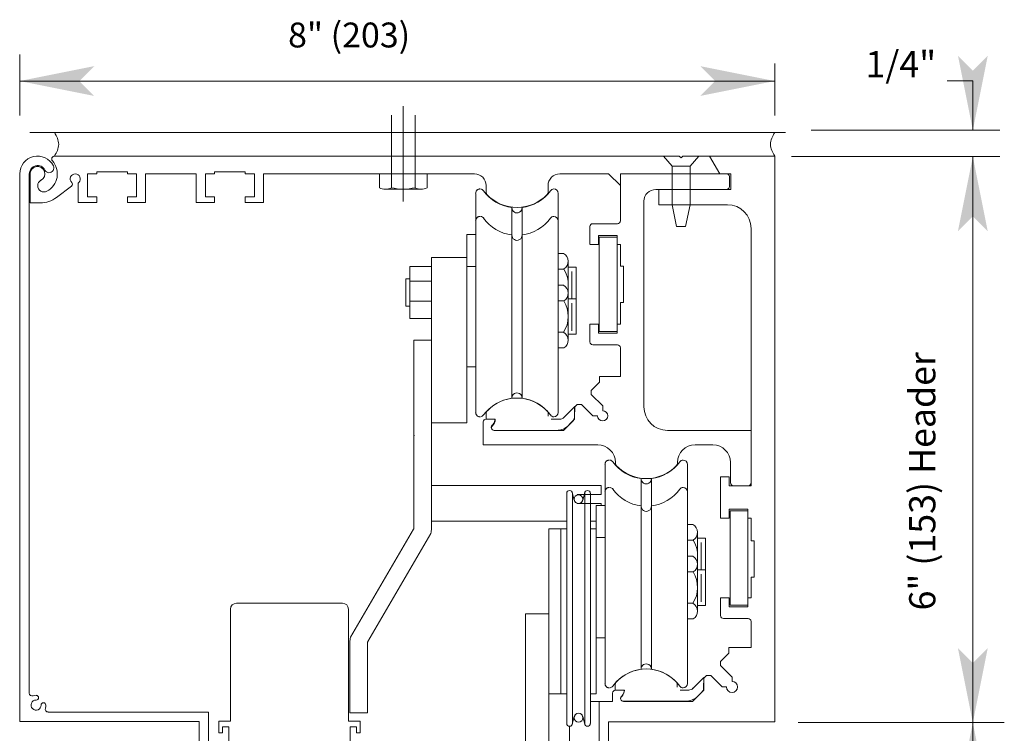
# Model space of a CAD drawing. Extents: x -12.1 to -4.7, y -30.4 to -19.8.
# Drawn here: x -7.3 to -4.8, y -24.5 to -22.7 of the extents above; entities that cross this region are included whole.
import ezdxf

# ---------------------------------------------------------------- set-up
doc = ezdxf.new("R2010")
doc.units = 0
doc.header["$MEASUREMENT"] = 0
doc.linetypes.add('Center', pattern=[0.77, 0.5, -0.0725, 0.125, -0.0725])
doc.linetypes.add('Hidden', pattern=[0.1975, 0.125, -0.0725])
doc.layers.get('0').update_dxf_attribs({"lineweight": 0})
for name, color, linetype, lineweight in [('DIM', 7, 'Continuous', 0), ('LAYER$F', 7, 'Continuous', 0), ('PART', 7, 'Continuous', 0)]:
    doc.layers.add(name, color=color, linetype=linetype, lineweight=lineweight)
doc.layers.add('LAYER1', color=23, linetype='Center')
doc.styles.add('VlmTxt2', font='ARIAL')

# ---------------------------------------------------------------- blocks, each defined once
blk = doc.blocks.new('VlmArrow0')
at = {"color": 0, "lineweight": 0}
blk.add_solid([(0, 0), (-1.5, -0.3), (-1.5, 0.3), (-1.2, 0)], dxfattribs=at)

msp = doc.modelspace()

# ---------------------------------------------------------------- linework, layer by layer
at = {"color": 7, "linetype": 'Continuous', "lineweight": 5}
for p, q in [((-6.3337, -23.1848, 0.6334), (-6.3337, -22.945, 0.6334)), ((-6.3637, -22.9673), (-6.3637, -23.115)), ((-6.3038, -22.967), (-6.3038, -23.115)), ((-5.3715, -23.011), (-7.2732, -23.011)), ((-6.3937, -23.1499), (-6.3937, -23.115)), ((-6.3937, -23.115), (-6.3937, -23.115, 0.6334)), ((-6.3637, -23.115), (-6.3637, -23.115, 0.6334)), ((-6.3637, -23.115), (-6.3637, -23.115, 0.6334)), ((-6.3637, -23.1499), (-6.3637, -23.115)), ((-6.3038, -23.115), (-6.3038, -23.115, 0.6334)), ((-6.3038, -23.115), (-6.3038, -23.115, 0.6334)), ((-6.3038, -23.1499), (-6.3038, -23.115)), ((-6.2738, -23.115), (-6.2738, -23.115, 0.6334)), ((-6.2738, -23.1499), (-6.2738, -23.115)), ((-6.3937, -23.1499), (-6.3937, -23.1499, 0.6334)), ((-6.3787, -23.1537), (-6.2888, -23.1537)), ((-6.3787, -23.1537), (-6.3787, -23.1537, 0.6334)), ((-6.3787, -23.1537, 0.6334), (-6.2888, -23.1537, 0.6334)), ((-6.3637, -23.1499), (-6.3637, -23.1499, 0.6334)), ((-6.3038, -23.1499), (-6.3038, -23.1499, 0.6334)), ((-6.2888, -23.1537), (-6.2888, -23.1537, 0.6334)), ((-6.2738, -23.1499), (-6.2738, -23.1499, 0.6334)), ((-6.3337, -23.1848), (-6.3337, -23.1848, 0.6334))]:
    msp.add_line(p, q, dxfattribs=at)
at = {"color": 7, "linetype": 'Continuous', "lineweight": 13}
for p, q in [((-5.6393, -23.0703), (-7.2114, -23.0703)), ((-5.6345, -23.0751), (-5.6393, -23.0703)), ((-5.6298, -23.0703), (-5.6345, -23.0751)), ((-5.3989, -23.0703), (-5.6298, -23.0703)), ((-5.5626, -23.0703), (-5.5368, -23.115)), ((-5.3989, -23.0703), (-5.3989, -24.4953)), ((-7.2989, -23.115), (-7.2989, -24.4939)), ((-7.2751, -23.115), (-7.2751, -24.4225)), ((-7.2728, -23.115), (-7.2728, -23.1884)), ((-7.1285, -23.115), (-7.1052, -23.115)), ((-7.1285, -23.1726), (-7.1285, -23.115)), ((-7.1284, -23.1726), (-7.1284, -23.115)), ((-7.1052, -23.115), (-7.1052, -23.1102)), ((-7.1052, -23.1102), (-7.0281, -23.1102)), ((-7.0281, -23.115), (-7.0281, -23.1102)), ((-7.0281, -23.115), (-7.0048, -23.115)), ((-7.0048, -23.1726), (-7.0048, -23.115)), ((-6.9826, -23.115), (-6.8553, -23.115)), ((-6.9826, -23.1874), (-6.9826, -23.115)), ((-6.9826, -23.1874), (-6.9826, -23.115)), ((-6.8553, -23.115), (-6.8553, -23.1874)), ((-6.8316, -23.115), (-6.8084, -23.115)), ((-6.8316, -23.1726), (-6.8316, -23.115)), ((-6.8315, -23.1726), (-6.8315, -23.115)), ((-6.8084, -23.1102), (-6.7312, -23.1102)), ((-6.8084, -23.115), (-6.8084, -23.1102)), ((-6.7312, -23.115), (-6.7312, -23.1102)), ((-6.7312, -23.115), (-6.708, -23.115)), ((-6.708, -23.1726), (-6.708, -23.115)), ((-6.6857, -23.115), (-6.1548, -23.115)), ((-6.6857, -23.1874), (-6.6857, -23.115)), ((-6.6857, -23.1874), (-6.6857, -23.115)), ((-5.9396, -23.115), (-5.817, -23.115)), ((-5.817, -23.115), (-5.7873, -23.1447)), ((-5.7873, -23.115), (-5.5093, -23.115)), ((-5.7873, -23.115), (-5.7873, -23.2332)), ((-5.5093, -23.115), (-5.5093, -23.1544)), ((-7.2062, -23.1743), (-7.1687, -23.1457)), ((-7.1522, -23.141), (-7.1522, -23.1874)), ((-6.1251, -23.1447), (-6.1251, -23.1618)), ((-5.9693, -23.1447), (-5.9693, -23.1618)), ((-5.5129, -23.1221), (-5.5129, -23.1473)), ((-5.6983, -23.1544), (-5.5093, -23.1544)), ((-5.6907, -23.1544), (-5.6907, -23.193)), ((-7.2728, -23.1884), (-7.2477, -23.1884)), ((-7.1522, -23.1874), (-7.1052, -23.1874)), ((-7.1285, -23.1726), (-7.1052, -23.1726)), ((-7.1052, -23.1874), (-7.1052, -23.1726)), ((-7.1052, -23.1726), (-7.1052, -23.1874)), ((-7.0281, -23.1726), (-7.0048, -23.1726)), ((-7.0281, -23.1874), (-7.0281, -23.1726)), ((-7.0281, -23.1726), (-7.0281, -23.1874)), ((-7.0281, -23.1874), (-6.9826, -23.1874)), ((-6.8553, -23.1874), (-6.8084, -23.1874)), ((-6.8316, -23.1726), (-6.8084, -23.1726)), ((-6.8084, -23.1874), (-6.8084, -23.1726)), ((-6.8084, -23.1726), (-6.8084, -23.1874)), ((-6.7312, -23.1726), (-6.7312, -23.1874)), ((-6.7312, -23.1874), (-6.7312, -23.1726)), ((-6.7312, -23.1726), (-6.708, -23.1726)), ((-6.7312, -23.1874), (-6.6857, -23.1874)), ((-5.728, -23.1841), (-5.728, -23.7017)), ((-5.6907, -23.193), (-5.5176, -23.193)), ((-5.7947, -23.2406), (-5.8567, -23.2406)), ((-5.8641, -23.2924), (-5.8641, -23.248)), ((-5.4583, -23.2524), (-5.4583, -23.9004)), ((-5.8427, -23.2926), (-5.8641, -23.2926)), ((-5.8427, -23.2705), (-5.8427, -23.2926)), ((-5.7952, -23.2705), (-5.8427, -23.2705)), ((-5.7952, -23.2744), (-5.8403, -23.2744)), ((-5.8403, -23.2744), (-5.8403, -23.5119)), ((-5.7952, -23.2926), (-5.7952, -23.2705)), ((-5.7952, -23.4939), (-5.7952, -23.2926)), ((-5.7952, -23.2926), (-5.7873, -23.2926)), ((-5.7873, -23.2926), (-5.7873, -23.3474)), ((-5.7873, -23.3474), (-5.7795, -23.3474)), ((-5.7795, -23.3474), (-5.7795, -23.4391)), ((-5.7873, -23.4391), (-5.7873, -23.4939)), ((-5.7873, -23.4391), (-5.7795, -23.4391)), ((-5.8427, -23.4939), (-5.8641, -23.4939)), ((-5.8641, -23.4939), (-5.8641, -23.5383)), ((-5.8427, -23.4939), (-5.8427, -23.516)), ((-5.7952, -23.516), (-5.8427, -23.516)), ((-5.7952, -23.5119), (-5.8403, -23.5119)), ((-5.7952, -23.4939), (-5.7873, -23.4939)), ((-5.7952, -23.4939), (-5.7952, -23.516)), ((-6.3074, -23.5339), (-6.3074, -24.0079)), ((-6.2628, -23.5339), (-6.2628, -24.0079)), ((-5.7947, -23.5457), (-5.8567, -23.5457)), ((-5.7873, -23.553), (-5.7873, -23.625)), ((-5.8401, -23.6397), (-5.8606, -23.6604)), ((-5.7873, -23.625), (-5.8401, -23.625)), ((-5.8401, -23.625), (-5.8401, -23.6397)), ((-5.8606, -23.6708), (-5.8606, -23.6604)), ((-5.8318, -23.6996), (-5.8606, -23.6708)), ((-5.9019, -23.701), (-5.9294, -23.7285)), ((-5.9019, -23.701), (-5.9028, -23.7282)), ((-5.8958, -23.6957), (-5.9025, -23.7026)), ((-5.9025, -23.7328), (-5.9025, -23.7026)), ((-5.8958, -23.6957), (-5.8854, -23.6957)), ((-5.8566, -23.7245), (-5.8854, -23.6957)), ((-5.8318, -23.6996), (-5.8318, -23.7116)), ((-6.1324, -23.7975), (-6.1324, -23.7399)), ((-6.1054, -23.7328), (-6.1253, -23.7328)), ((-6.1249, -23.7328), (-6.1249, -23.7191)), ((-6.1021, -23.7328), (-6.1249, -23.7328)), ((-5.9691, -23.7254), (-5.9691, -23.7191)), ((-5.9617, -23.7328), (-5.9398, -23.7328)), ((-5.9308, -23.761), (-5.9025, -23.7328)), ((-5.9071, -23.7381), (-5.9175, -23.7485)), ((-5.8446, -23.7245), (-5.8566, -23.7245)), ((-5.9308, -23.761), (-6.1049, -23.761)), ((-5.9478, -23.761), (-6.1049, -23.761)), ((-5.4583, -23.761), (-5.6686, -23.761)), ((-5.8442, -23.7975), (-6.1324, -23.7975)), ((-6.1324, -23.7975), (-6.1187, -23.7975)), ((-6.1324, -23.7975), (-6.1187, -23.7975)), ((-5.5547, -23.7975), (-5.5991, -23.7975)), ((-5.7995, -23.8421), (-5.7995, -23.8443)), ((-5.6437, -23.8421), (-5.6437, -23.8443)), ((-5.51, -23.8932), (-5.51, -23.8421)), ((-5.535, -23.8783), (-5.535, -23.9818)), ((-5.5136, -23.8783), (-5.535, -23.8783)), ((-5.5136, -23.9004), (-5.5136, -23.8783)), ((-5.8354, -23.8998), (-6.2628, -23.8998)), ((-5.8354, -23.8998), (-5.8354, -23.9227)), ((-5.4583, -23.9004), (-5.5136, -23.9004)), ((-5.9222, -23.9195), (-5.9222, -24.499)), ((-5.9082, -23.9177), (-5.9033, -23.9366)), ((-5.908, -23.9195), (-5.908, -24.499)), ((-5.896, -23.9227), (-5.8354, -23.9227)), ((-5.8769, -23.9177), (-5.8817, -23.9366)), ((-5.8771, -23.9195), (-5.8771, -24.499)), ((-5.8628, -23.9195), (-5.8628, -24.499)), ((-5.896, -23.945), (-5.8354, -23.945)), ((-5.8354, -23.945), (-5.8354, -23.9505)), ((-5.5136, -23.9597), (-5.5136, -23.9818)), ((-5.4661, -23.9597), (-5.5136, -23.9597)), ((-5.5112, -23.9636), (-5.5112, -24.2011)), ((-5.4661, -23.9636), (-5.5112, -23.9636)), ((-5.4661, -23.9818), (-5.4661, -23.9597)), ((-5.5136, -23.9818), (-5.535, -23.9818)), ((-5.4661, -23.9818), (-5.4583, -23.9818)), ((-5.4661, -24.1831), (-5.4661, -23.9818)), ((-5.4583, -23.9818), (-5.4583, -24.0388)), ((-6.4664, -24.2819), (-6.3077, -24.0099)), ((-6.2628, -23.9893), (-5.9222, -23.9893)), ((-5.9669, -24.0086), (-5.9372, -24.0086)), ((-5.9669, -24.4243), (-5.9669, -24.0086)), ((-5.9372, -24.0086), (-5.9372, -24.4243)), ((-5.8628, -23.9893), (-5.8482, -23.9893)), ((-6.4231, -24.2924), (-6.2643, -24.0205)), ((-5.4583, -24.0388), (-5.4504, -24.0388)), ((-5.4504, -24.0388), (-5.4504, -24.1305)), ((-5.9372, -24.1057), (-5.9372, -24.2542)), ((-5.4583, -24.1305), (-5.4583, -24.1831)), ((-5.4583, -24.1305), (-5.4504, -24.1305)), ((-5.5136, -24.1831), (-5.535, -24.1831)), ((-5.535, -24.1831), (-5.535, -24.2275)), ((-5.5136, -24.1831), (-5.5136, -24.2052)), ((-5.4661, -24.1831), (-5.4583, -24.1831)), ((-5.4661, -24.1831), (-5.4661, -24.2052)), ((-5.4661, -24.2052), (-5.5136, -24.2052)), ((-5.4661, -24.2011), (-5.5112, -24.2011)), ((-5.4656, -24.2349), (-5.5276, -24.2349)), ((-5.4583, -24.2422), (-5.4583, -24.3075)), ((-6.468, -24.4726), (-6.468, -24.2945)), ((-6.4234, -24.4726), (-6.4234, -24.2945)), ((-5.4583, -24.3075), (-5.5145, -24.3075)), ((-5.5145, -24.3075), (-5.5145, -24.3222)), ((-5.5145, -24.3222), (-5.5351, -24.3429)), ((-5.5351, -24.3533), (-5.5351, -24.3429)), ((-5.5062, -24.3821), (-5.5351, -24.3533)), ((-5.577, -24.383), (-5.6045, -24.4106)), ((-5.577, -24.383), (-5.578, -24.4103)), ((-5.5702, -24.3783), (-5.577, -24.3851)), ((-5.577, -24.4153), (-5.577, -24.3851)), ((-5.5702, -24.3783), (-5.5598, -24.3782)), ((-5.5311, -24.407), (-5.5598, -24.3782)), ((-5.5062, -24.3821), (-5.5062, -24.393)), ((-5.8, -24.4149), (-5.8, -24.4012)), ((-5.6442, -24.4075), (-5.6442, -24.4012)), ((-5.5202, -24.407), (-5.5311, -24.407)), ((-5.9372, -24.4243), (-5.9669, -24.4243)), ((-5.7772, -24.4149), (-5.8, -24.4149)), ((-5.7798, -24.4153), (-5.7998, -24.4153)), ((-5.6369, -24.4149), (-5.6149, -24.4149)), ((-5.6053, -24.4436), (-5.577, -24.4153)), ((-5.5823, -24.4202), (-5.5927, -24.4306)), ((-5.8406, -24.4435), (-5.8406, -24.5987)), ((-5.8069, -24.4435), (-5.8406, -24.4435)), ((-5.6229, -24.4431), (-5.78, -24.4431)), ((-5.6053, -24.4436), (-5.7794, -24.4436)), ((-7.2275, -24.4702), (-6.8239, -24.4702)), ((-6.8239, -24.6127), (-6.8239, -24.4702)), ((-5.9082, -24.5007), (-5.9033, -24.4818)), ((-5.8769, -24.5007), (-5.8817, -24.4818)), ((-7.2989, -24.4939), (-6.8476, -24.4939)), ((-6.8476, -24.6127), (-6.8476, -24.4939)), ((-5.3989, -24.4953), (-5.8169, -24.4953)), ((-5.8169, -24.4953), (-5.8169, -24.5987))]:
    msp.add_line(p, q, dxfattribs=at)
for centre in [(-5.8928, -23.9344), (-5.8925, -24.4846)]:
    msp.add_circle(centre, 0.0111, dxfattribs=at)
for centre, radius, start, end in [((-7.2542, -23.115), 0.0446, 26.6138, 180), ((-7.2114, -23.0775), 0.00713, 90, 221.2206), ((-7.2542, -23.115), 0.0209, 26.6138, 180), ((-7.2542, -23.115), 0.0185, 298.2713, 540), ((-7.2249, -23.1003), 0.0119, 206.6138, 386.6138), ((-7.2542, -23.115), 0.0498, 298.2713, 401.2206), ((-7.1593, -23.1277), 0.0127, 314.4781, 585.5219), ((-6.1548, -23.1447), 0.0297, 360, 450), ((-5.9396, -23.1447), 0.0297, 90, 180), ((-5.52, -23.1221), 0.00712, 360, 450), ((-7.2381, -23.1451), 0.0156, 118.2713, 298.2713), ((-7.1723, -23.141), 0.00594, 307.378, 405.5219), ((-7.1462, -23.141), 0.00594, 134.4781, 180), ((-6.1177, -23.1618), 0.00736, 180, 222.9854), ((-6.0472, -23.096), 0.1038, 222.9854, 317.0146), ((-5.9766, -23.1618), 0.00736, 317.0146, 360), ((-5.6983, -23.1841), 0.0297, 90, 180), ((-5.52, -23.1473), 0.00712, 270, 360), ((-7.2477, -23.12), 0.0684, 270, 307.378), ((-5.5176, -23.2524), 0.0594, 360, 450), ((-5.8567, -23.248), 0.00736, 90, 180), ((-5.7947, -23.2332), 0.00736, 270, 360), ((-5.8567, -23.5383), 0.00736, 180, 270), ((-5.7947, -23.553), 0.00736, 360, 450), ((-6.047, -23.7834), 0.1038, 43.9032, 136.0968), ((-6.1137, -23.7191), 0.0112, 136.0968, 180), ((-5.9803, -23.7191), 0.0112, 360, 403.9032), ((-5.8318, -23.7245), 0.0128, 180, 450), ((-5.6686, -23.7017), 0.0594, 180, 270), ((-6.1253, -23.7399), 0.00712, 90, 180), ((-6.1253, -23.7318), 0.0226, 312.913, 350.3278), ((-6.1249, -23.7328), 0.0228, 312.7881, 360), ((-6.1054, -23.7352), 0.00238, 350.3278, 450), ((-5.9398, -23.7181), 0.0147, 270, 315), ((-5.9175, -23.7277), 0.0147, 315, 358), ((-6.1049, -23.7537), 0.00736, 132.913, 270), ((-6.1049, -23.7544), 0.00665, 132.7881, 270), ((-5.9478, -23.7183), 0.0427, 270, 315), ((-5.8442, -23.8421), 0.0446, 360, 450), ((-5.5991, -23.8421), 0.0446, 90, 180), ((-5.5547, -23.8421), 0.0446, 360, 450), ((-5.7922, -23.8443), 0.00736, 180, 222.9854), ((-5.7216, -23.7786), 0.1038, 222.9854, 317.0146), ((-5.6511, -23.8443), 0.00736, 317.0146, 360), ((-5.9151, -23.9195), 0.00713, 360, 540), ((-5.87, -23.9195), 0.00713, 360, 540), ((-5.5029, -23.8932), 0.00713, 180, 270), ((-5.4654, -23.8932), 0.00712, 270, 360), ((-5.8925, -23.9339), 0.0111, 194.4442, 345.5558), ((-6.3145, -24.0079), 0.00713, 343.2135, 360), ((-6.3145, -24.0079), 0.0518, 345.8719, 360), ((-5.5276, -24.2275), 0.00736, 180, 270), ((-5.4656, -24.2422), 0.00736, 360, 450), ((-6.4162, -24.2945), 0.0518, 165.8719, 180), ((-6.4162, -24.2945), 0.00713, 163.2135, 180), ((-5.7221, -24.4655), 0.1038, 43.9032, 136.0968), ((-5.7889, -24.4012), 0.0112, 136.0968, 180), ((-5.6554, -24.4012), 0.0112, 360, 403.9032), ((-5.5062, -24.407), 0.014, 180, 450), ((-7.2678, -24.4225), 0.00736, 180, 288.1959), ((-7.2578, -24.4528), 0.0246, 89.4781, 108.1959), ((-7.2576, -24.4342), 0.00594, 269.4781, 449.4781), ((-5.7998, -24.4224), 0.00713, 90, 180), ((-5.7794, -24.4362), 0.00736, 132.913, 270), ((-5.78, -24.4365), 0.00665, 132.7881, 270), ((-5.8, -24.4149), 0.0228, 312.7881, 360), ((-5.7997, -24.4143), 0.0226, 312.913, 350.3278), ((-5.7798, -24.4177), 0.00238, 350.3278, 450), ((-5.6229, -24.4004), 0.0427, 270, 315), ((-5.6149, -24.4001), 0.0147, 270, 315), ((-5.5927, -24.4098), 0.0147, 315, 358), ((-7.2578, -24.4528), 0.0127, 89.4781, 360.5219), ((-7.2392, -24.4527), 0.00594, 0.5219, 180.5219), ((-7.2578, -24.4528), 0.0246, 341.8041, 360.5219), ((-7.2275, -24.4628), 0.00736, 161.8041, 270), ((-5.8925, -24.4846), 0.0111, 14.4442, 165.5558), ((-5.9151, -24.499), 0.00712, 180, 360), ((-5.87, -24.499), 0.00712, 180, 360)]:
    msp.add_arc(centre, radius, start, end, dxfattribs=at)
at = {"color": 7, "linetype": 'Continuous', "lineweight": 5}
for centre, radius, start, end in [((-6.3787, -23.1224), 0.0314, 241.4445, 298.5555), ((-6.3337, -23.034), 0.1197, 255.4971, 284.5029), ((-6.2888, -23.1224), 0.0314, 241.4445, 298.5555)]:
    msp.add_arc(centre, radius, start, end, dxfattribs=at)
at = {"layer": 'DIM', "color": 7, "linetype": 'Continuous', "lineweight": 13}
for p, q in [((-5.6791, -23.0703), (-5.6571, -23.0956)), ((-5.612, -23.0956), (-5.59, -23.0703)), ((-5.6571, -23.0956), (-5.6571, -23.193)), ((-5.612, -23.0956), (-5.6571, -23.0956)), ((-5.612, -23.0956), (-5.612, -23.193)), ((-6.1514, -23.7157), (-6.1514, -23.1643)), ((-5.9436, -23.5776), (-5.9436, -23.1643)), ((-5.6571, -23.193), (-5.6461, -23.2476)), ((-5.612, -23.193), (-5.623, -23.2476)), ((-6.0604, -23.2006), (-6.0604, -23.2802)), ((-6.0347, -23.2006), (-6.0347, -23.2802)), ((-6.1737, -23.7417), (-6.1737, -23.268)), ((-6.1514, -23.268), (-6.1737, -23.268)), ((-6.0604, -23.2697), (-6.0604, -23.6794)), ((-6.0347, -23.2697), (-6.0347, -23.6794)), ((-5.623, -23.2476), (-5.6461, -23.2476)), ((-5.9436, -23.7157), (-5.9436, -23.3025)), ((-5.9301, -23.3153), (-5.9436, -23.3153)), ((-6.2628, -23.7417), (-6.2628, -23.3261)), ((-6.1737, -23.3261), (-6.2628, -23.3261)), ((-5.9185, -23.3348), (-5.9185, -23.4541)), ((-6.1514, -23.3484), (-6.1737, -23.3484)), ((-5.9293, -23.3547), (-5.9436, -23.3547)), ((-5.9185, -23.3497), (-5.8988, -23.3497)), ((-5.9091, -23.3606), (-5.9091, -23.4302)), ((-5.8988, -23.3497), (-5.8988, -23.4387)), ((-5.9301, -23.3956), (-5.9436, -23.3956)), ((-5.9185, -23.4151), (-5.9185, -23.5345)), ((-5.9293, -23.4351), (-5.9436, -23.4351)), ((-5.9185, -23.43), (-5.8988, -23.43)), ((-5.9091, -23.441), (-5.9091, -23.5105)), ((-5.8988, -23.43), (-5.8988, -23.5191)), ((-5.9301, -23.514), (-5.9436, -23.514)), ((-5.9185, -23.5191), (-5.8988, -23.5191)), ((-5.9293, -23.5535), (-5.9436, -23.5535)), ((-5.9548, -23.7269), (-5.9544, -23.7269)), ((-6.1737, -23.7417), (-6.2628, -23.7417)), ((-5.8259, -24.3983), (-5.8259, -23.8469)), ((-5.6181, -24.2601), (-5.6181, -23.8469)), ((-5.7348, -23.8831), (-5.7348, -23.9628)), ((-5.7092, -23.8831), (-5.7092, -23.9628)), ((-5.8259, -23.9505), (-5.8482, -23.9505)), ((-5.8482, -24.4243), (-5.8482, -23.9505)), ((-5.7348, -23.9522), (-5.7348, -24.3619)), ((-5.7092, -23.9522), (-5.7092, -24.3619)), ((-5.6181, -24.3983), (-5.6181, -23.985)), ((-5.9372, -24.4243), (-5.9372, -24.0086)), ((-5.9222, -24.0086), (-5.9372, -24.0086)), ((-5.8482, -24.0086), (-5.8628, -24.0086)), ((-5.6046, -23.9978), (-5.6181, -23.9978)), ((-5.8259, -24.0309), (-5.8482, -24.0309)), ((-5.6038, -24.0373), (-5.6181, -24.0373)), ((-5.5929, -24.0173), (-5.5929, -24.1367)), ((-5.5929, -24.0322), (-5.5732, -24.0322)), ((-5.5732, -24.0322), (-5.5732, -24.1213)), ((-5.5836, -24.0431), (-5.5836, -24.1127)), ((-5.6046, -24.0782), (-5.6181, -24.0782)), ((-5.5929, -24.0976), (-5.5929, -24.217)), ((-5.5929, -24.1126), (-5.5732, -24.1126)), ((-5.5732, -24.1126), (-5.5732, -24.2016)), ((-5.6038, -24.1176), (-5.6181, -24.1176)), ((-5.5836, -24.1235), (-5.5836, -24.193)), ((-5.6046, -24.1965), (-5.6181, -24.1965)), ((-5.5929, -24.2016), (-5.5732, -24.2016)), ((-5.6038, -24.236), (-5.6181, -24.236)), ((-5.6293, -24.4094), (-5.6289, -24.4094)), ((-5.9222, -24.4243), (-5.9372, -24.4243)), ((-5.8482, -24.4243), (-5.8628, -24.4243))]:
    msp.add_line(p, q, dxfattribs=at)
at = {"layer": 'DIM', "color": 7, "linetype": 'Hidden', "lineweight": 13}
for p, q in [((-6.1514, -23.6007), (-6.1737, -23.6007)), ((-5.8259, -24.2833), (-5.8482, -24.2833))]:
    msp.add_line(p, q, dxfattribs=at)
for centre, start, end in [((-6.1403, -23.1643), 90, 180), ((-6.1403, -23.2334), 90, 180), ((-6.1403, -23.7157), 180, 270), ((-5.8148, -23.8469), 90, 180), ((-5.8148, -23.9159), 90, 180), ((-5.8148, -24.3983), 180, 270)]:
    msp.add_arc(centre, 0.0112, start, end, dxfattribs=at)
at = {"layer": 'DIM', "color": 7, "linetype": 'Continuous', "lineweight": 13}
for centre, radius, start, end in [((-6.1407, -23.1643), 0.0112, 35.9588, 79.6756), ((-6.0475, -23.0968), 0.1039, 215.9588, 262.9228), ((-6.0475, -23.0968), 0.1039, 277.0772, 324.0412), ((-5.9544, -23.1643), 0.0112, 90, 144.0412), ((-5.9548, -23.1643), 0.0112, 360, 450), ((-6.0475, -23.2006), 0.0128, 176.4631, 363.5369), ((-6.1403, -23.2334), 0.0112, 35.9588, 81.7428), ((-6.0475, -23.1658), 0.1039, 215.9588, 262.9261), ((-6.0475, -23.1658), 0.1039, 277.0739, 324.0412), ((-5.9544, -23.2334), 0.0112, 90, 144.0412), ((-5.9548, -23.2334), 0.0112, 360, 450), ((-6.0475, -23.2697), 0.0128, 176.4631, 363.5369), ((-5.9414, -23.3352), 0.0229, 301.8461, 420.5923), ((-5.9933, -23.3935), 0.0748, 349.006, 391.2118), ((-5.9414, -23.4156), 0.0229, 301.8461, 420.5923), ((-5.9933, -23.4739), 0.0748, 327.5688, 391.2118), ((-5.9414, -23.534), 0.0229, 301.8461, 420.5923), ((-6.0475, -23.6794), 0.0128, 356.4631, 543.5369), ((-6.0475, -23.7833), 0.1039, 97.0739, 144.0412), ((-6.0475, -23.7833), 0.1039, 35.9588, 82.9261), ((-5.9548, -23.7157), 0.0112, 270, 360), ((-6.1407, -23.7157), 0.0112, 280.3244, 324.0412), ((-5.9544, -23.7157), 0.0112, 215.9588, 270), ((-5.8152, -23.8469), 0.0112, 35.9588, 79.6756), ((-5.6289, -23.8469), 0.0112, 90, 144.0412), ((-5.6293, -23.8469), 0.0112, 360, 450), ((-5.722, -23.7793), 0.1039, 215.9588, 262.9228), ((-5.722, -23.7793), 0.1039, 277.0772, 324.0412), ((-5.722, -23.8831), 0.0128, 176.4631, 363.5369), ((-5.8148, -23.9159), 0.0112, 35.9588, 81.7428), ((-5.722, -23.8483), 0.1039, 215.9588, 262.9261), ((-5.722, -23.8483), 0.1039, 277.0739, 324.0412), ((-5.6289, -23.9159), 0.0112, 90, 144.0412), ((-5.6293, -23.9159), 0.0112, 360, 450), ((-5.722, -23.9522), 0.0128, 176.4631, 363.5369), ((-5.6159, -24.0178), 0.0229, 301.8461, 420.5923), ((-5.6678, -24.076), 0.0748, 349.006, 391.2118), ((-5.6159, -24.0981), 0.0229, 301.8461, 420.5923), ((-5.6678, -24.1564), 0.0748, 327.5688, 391.2118), ((-5.6159, -24.2165), 0.0229, 301.8461, 420.5923), ((-5.722, -24.3619), 0.0128, 356.4631, 543.5369), ((-5.722, -24.4658), 0.1039, 97.0739, 144.0412), ((-5.722, -24.4658), 0.1039, 35.9588, 82.9261), ((-5.8152, -24.3983), 0.0112, 280.3244, 324.0412), ((-5.6289, -24.3983), 0.0112, 215.9588, 270), ((-5.6293, -24.3983), 0.0112, 270, 360)]:
    msp.add_arc(centre, radius, start, end, dxfattribs=at)
at = {"layer": 'LAYER$F', "color": 7, "linetype": 'Continuous', "lineweight": 13}
for p in [(-6.3051, -23.7736), (-6.3062, -23.7736)]:
    msp.add_line(p, (-6.3071, -23.7736), dxfattribs=at)
at = {"layer": 'LAYER1', "color": 7, "linetype": 'Continuous', "lineweight": 5}
for p, q in [((-7.2991, -22.9682), (-7.2991, -22.8145)), ((-5.3989, -22.9682), (-5.3989, -22.837)), ((-7.2991, -22.8814), (-5.3989, -22.8814)), ((-4.9001, -22.8809), (-4.965, -22.8809)), ((-4.9001, -23.0049), (-4.9001, -22.8809)), ((-5.3073, -23.0049), (-4.8326, -23.0049)), ((-4.8326, -23.0718), (-5.3565, -23.0718)), ((-4.9001, -24.4969), (-4.9001, -23.0718)), ((-6.2628, -23.3485), (-6.3174, -23.3485)), ((-6.3174, -23.3485), (-6.3174, -23.4791)), ((-6.2628, -23.3485), (-6.2628, -23.4791)), ((-6.3269, -23.3794), (-6.3174, -23.3794)), ((-6.3269, -23.3794), (-6.3269, -23.4483)), ((-6.3174, -23.3856), (-6.2628, -23.3856)), ((-6.3174, -23.4357), (-6.2628, -23.4357)), ((-6.3269, -23.4483), (-6.3174, -23.4483)), ((-6.3174, -23.4791), (-6.2628, -23.4791)), ((-6.3074, -23.5339), (-6.2628, -23.5339)), ((-6.7685, -24.4931), (-6.7685, -24.211)), ((-6.7538, -24.1963), (-6.4864, -24.1963)), ((-6.4716, -24.4931), (-6.4716, -24.211)), ((-5.9669, -24.2228), (-6.0263, -24.2228)), ((-6.0263, -24.2228), (-6.0263, -24.5648)), ((-5.9669, -24.2228), (-5.9669, -24.5648)), ((-5.8406, -24.4441), (-5.8628, -24.4441)), ((-5.8406, -24.4441), (-5.8406, -24.5628)), ((-6.4234, -24.4726), (-6.468, -24.4726)), ((-6.7982, -24.4931), (-6.7685, -24.4931)), ((-6.7982, -24.4931), (-6.7982, -24.5228)), ((-6.7887, -24.5228), (-6.7887, -24.5076)), ((-6.7887, -24.5076), (-6.773, -24.5076)), ((-6.773, -24.5076), (-6.773, -24.5793)), ((-6.442, -24.4931), (-6.4716, -24.4931)), ((-6.4515, -24.5076), (-6.4671, -24.5076)), ((-6.4671, -24.5076), (-6.4671, -24.5793)), ((-6.4515, -24.5228), (-6.4515, -24.5076)), ((-6.442, -24.4931), (-6.442, -24.5228)), ((-5.9149, -24.5061), (-5.9149, -24.5628)), ((-5.3394, -24.4969), (-4.8209, -24.4969)), ((-4.9001, -24.4969), (-4.9001, -27.874)), ((-6.7982, -24.5228), (-6.7887, -24.5228)), ((-6.4515, -24.5228), (-6.442, -24.5228))]:
    msp.add_line(p, q, dxfattribs=at)
at = {"layer": 'LAYER1', "color": 7, "linetype": 'Continuous', "lineweight": 13}
msp.add_line((-5.8069, -24.4224), (-5.8069, -24.4435), dxfattribs=at)
at = {"layer": 'LAYER1', "color": 7, "linetype": 'Continuous', "lineweight": 5}
for centre, start, end in [((-6.7538, -24.211), 90, 180), ((-6.4864, -24.211), 0, 90)]:
    msp.add_arc(centre, 0.0147, start, end, dxfattribs=at)
at = {"layer": 'PART', "color": 7, "linetype": 'Continuous', "lineweight": 5}
for points in [[(-7.2114, -23.0703), (-7.201, -23.0409), (-7.201, -23.0407), (-7.2114, -23.011)], [(-5.3989, -23.0703), (-5.4093, -23.0409), (-5.4093, -23.0407), (-5.3989, -23.011)]]:
    msp.add_spline(points, degree=3, dxfattribs=at)

# ---------------------------------------------------------------- block references
at = {"layer": 'LAYER1', "color": 7, "xscale": 0.125, "yscale": 0.125, "zscale": 0.125}
for p, rotation in [((-4.9001, -23.0049), -90), ((-7.2991, -22.8814), 180), ((-4.9001, -23.0718), 90), ((-4.9001, -24.4969), -90), ((-4.9001, -24.4969), 90)]:
    msp.add_blockref('VlmArrow0', p, dxfattribs=dict(at, rotation=rotation))
msp.add_blockref('VlmArrow0', (-5.3989, -22.8814), dxfattribs=at)

# ---------------------------------------------------------------- texts
at = {"layer": 'LAYER1', "color": 7, "attachment_point": 1, "style": 'VlmTxt2'}
for s, insert, char_height, width in [('8" (203)   ', (-6.6236, -22.7341), 0.062674, 0.609056), ('1/4"     ', (-5.1703, -22.8059), 0.06597, 0.261891)]:
    msp.add_mtext(s, dxfattribs=dict(at, insert=insert, char_height=char_height, width=width))
at = {"layer": 'LAYER1', "color": 7, "insert": (-5.0604, -24.295), "char_height": 0.065972, "width": 0.959869, "attachment_point": 1, "rotation": 90, "style": 'VlmTxt2'}
msp.add_mtext('    6" (153) Header', dxfattribs=at)

doc.saveas('drawing.dxf')
